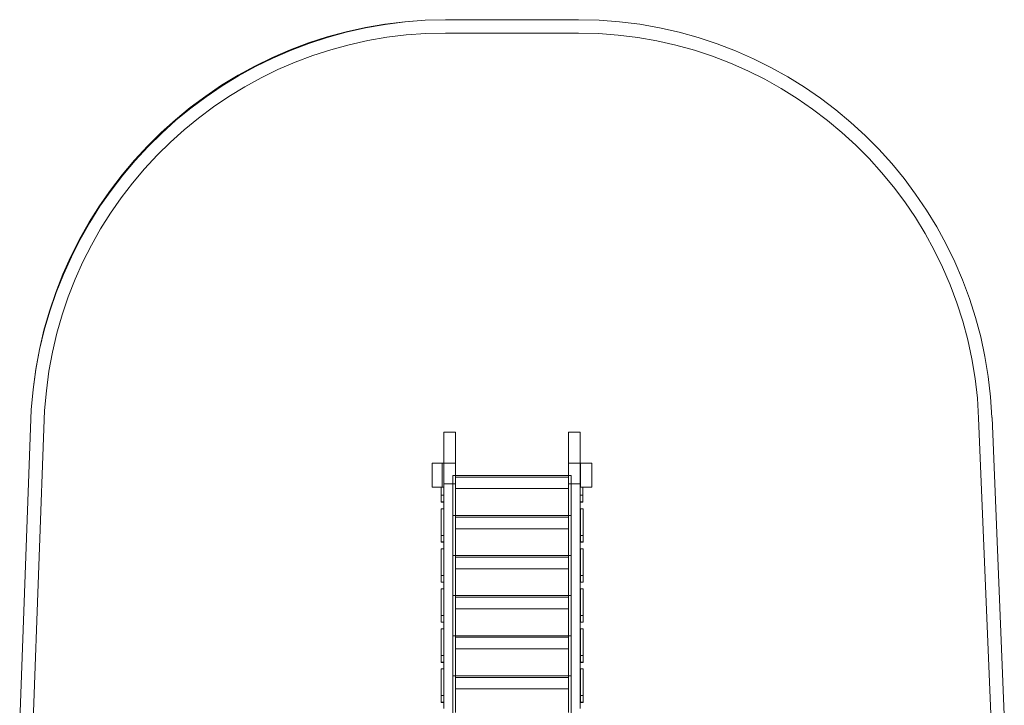
# Model space of a CAD drawing. Units: millimetres. Extents: x 11123 to 15413, y -11253 to -2695.
# Drawn here: x 11123 to 14813, y -5262 to -2695 of the extents above; entities that cross this region are included whole.
import ezdxf

# ---------------------------------------------------------------- set-up
doc = ezdxf.new("R2010")
doc.units = ezdxf.units.MM

# ---------------------------------------------------------------- blocks, each defined once
blk = doc.blocks.new('A$Cfb96ebf2')
at = {"color": 0, "linetype": 'Continuous', "lineweight": 0}
for p, q in [((13216.8, -2695.1), (12718.8, -2695.1)), ((13216.8, -2695.1), (12718.8, -2695.1)), ((12718.8, -2745.1), (13216.7, -2745.1)), ((11166.4, -4155.6), (11122.8, -5321)), ((11166.4, -4155.6), (11122.8, -5321)), ((11172.8, -5321.9), (11216.3, -4158.1)), ((14716.5, -4186.7), (14763.6, -5324.1)), ((14812.6, -5298.5), (14766.5, -4184.7)), ((14812.6, -5298.5), (14766.5, -4184.7)), ((12712.8, -4240.1), (12712.8, -4356)), ((12712.8, -4240.1), (12756.3, -4240.1)), ((12712.8, -4240.1), (12712.8, -4240.1)), ((12756.3, -4356), (12756.3, -4240.1)), ((12756.3, -4240.1), (12756.3, -4240.1)), ((13179.3, -4240.1), (13179.3, -4356)), ((13179.3, -4240.1), (13222.8, -4240.1)), ((13179.3, -4240.1), (13179.3, -4240.1)), ((13222.8, -4356), (13222.8, -4240.1)), ((13222.8, -4240.1), (13222.8, -4240.1)), ((12668.3, -4356), (12705.8, -4356)), ((12668.3, -4356), (12668.3, -4446)), ((12711.8, -4356), (12705.8, -4356)), ((12705.8, -4356), (12705.8, -4446)), ((12711.8, -4446), (12711.8, -4356)), ((12712.8, -4356), (12712.8, -4369.1)), ((12756.3, -4356), (12712.8, -4356)), ((12712.8, -4369.1), (12712.8, -5274.7)), ((12756.3, -4369.1), (12756.3, -4356)), ((12756.3, -5289.1), (12756.3, -4369.1)), ((13179.3, -4356), (13179.3, -4369.1)), ((13222.8, -4356), (13179.3, -4356)), ((13179.3, -4369.1), (13179.3, -5289.1)), ((13222.8, -4369.1), (13222.8, -4356)), ((13222.8, -5274.7), (13222.8, -4369.1)), ((13223.8, -4446), (13223.8, -4356)), ((13267.3, -4356), (13223.8, -4356)), ((13223.8, -4446), (13223.8, -4356)), ((13267.3, -4356), (13223.8, -4356)), ((13267.3, -4356), (13267.3, -4446)), ((13267.3, -4356), (13267.3, -4446)), ((12746.3, -4401.5), (12756.3, -4401.5)), ((12746.3, -4551.5), (12746.3, -4401.5)), ((12756.3, -4401.5), (13179.3, -4401.5)), ((12756.3, -4407.5), (13179.3, -4407.5)), ((13179.3, -4401.5), (13189.3, -4401.5)), ((13189.3, -4551.5), (13189.3, -4401.5)), ((12668.3, -4446), (12705.8, -4446)), ((12702.8, -4445.9), (12711.8, -4445.9)), ((12702.8, -4446), (12702.8, -4445.9)), ((12702.8, -4475.8), (12702.8, -4446)), ((12711.8, -4446), (12705.8, -4446)), ((12711.8, -4445.9), (12712.8, -4445.9)), ((12756.3, -4433.2), (12712.8, -4433.2)), ((12756.3, -4451), (13179.3, -4451)), ((13222.8, -4433.2), (13179.3, -4433.2)), ((13223.8, -4445.9), (13222.8, -4445.9)), ((13232.8, -4445.9), (13223.8, -4445.9)), ((13267.3, -4446), (13223.8, -4446)), ((13267.3, -4446), (13223.8, -4446)), ((13232.8, -4445.9), (13232.8, -4446)), ((13232.8, -4446), (13232.8, -4475.8)), ((12702.8, -4475.8), (12712.8, -4475.8)), ((12702.8, -4501.3), (12702.8, -4475.8)), ((12702.8, -4500.5), (12712.8, -4500.5)), ((12702.8, -4501.3), (12712.8, -4501.3)), ((13232.8, -4475.8), (13222.8, -4475.8)), ((13232.8, -4500.5), (13222.8, -4500.5)), ((13222.8, -4501.3), (13232.8, -4501.3)), ((13232.8, -4501.3), (13232.8, -4475.8)), ((12701.8, -4526), (12701.8, -4596)), ((12701.8, -4526), (12711.8, -4526)), ((12711.8, -4596), (12711.8, -4526)), ((13223.8, -4526), (13223.8, -4596)), ((13223.8, -4526), (13233.8, -4526)), ((13233.8, -4596), (13233.8, -4526)), ((12746.3, -4551.5), (12756.3, -4551.5)), ((12746.3, -4701.5), (12746.3, -4551.5)), ((12756.3, -4551.5), (13179.3, -4551.5)), ((12756.3, -4557.5), (13179.3, -4557.5)), ((13179.3, -4551.5), (13189.3, -4551.5)), ((13189.3, -4701.5), (13189.3, -4551.5)), ((12701.8, -4625.9), (12701.8, -4596)), ((12701.8, -4596), (12701.8, -4596)), ((12711.8, -4625.9), (12711.8, -4596)), ((12711.8, -4596), (12711.8, -4596)), ((12756.3, -4601), (13179.3, -4601)), ((13223.8, -4625.9), (13223.8, -4596)), ((13223.8, -4596), (13223.8, -4596)), ((13233.8, -4625.9), (13233.8, -4596)), ((13233.8, -4596), (13233.8, -4596)), ((12701.8, -4625.9), (12711.8, -4625.9)), ((12701.8, -4651.4), (12701.8, -4625.9)), ((12711.8, -4651.4), (12711.8, -4625.9)), ((13223.8, -4625.9), (13233.8, -4625.9)), ((13223.8, -4651.4), (13223.8, -4625.9)), ((13233.8, -4651.4), (13233.8, -4625.9)), ((12701.8, -4650.6), (12711.8, -4650.6)), ((12701.8, -4651.4), (12711.8, -4651.4)), ((12701.8, -4676), (12701.8, -4746)), ((12701.8, -4676), (12711.8, -4676)), ((12711.8, -4746), (12711.8, -4676)), ((13223.8, -4650.6), (13233.8, -4650.6)), ((13223.8, -4651.4), (13233.8, -4651.4)), ((13223.8, -4676), (13223.8, -4746)), ((13223.8, -4676), (13233.8, -4676)), ((13233.8, -4746), (13233.8, -4676)), ((12746.3, -4701.5), (12756.3, -4701.5)), ((12746.3, -4851.5), (12746.3, -4701.5)), ((12756.3, -4701.5), (13179.3, -4701.5)), ((12756.3, -4707.5), (13179.3, -4707.5)), ((13179.3, -4701.5), (13189.3, -4701.5)), ((13189.3, -4851.5), (13189.3, -4701.5)), ((12701.8, -4775.9), (12701.8, -4746)), ((12701.8, -4746), (12701.8, -4746)), ((12711.8, -4775.9), (12711.8, -4746)), ((12711.8, -4746), (12711.8, -4746)), ((12756.3, -4751), (13179.3, -4751)), ((13223.8, -4775.9), (13223.8, -4746)), ((13223.8, -4746), (13223.8, -4746)), ((13233.8, -4775.9), (13233.8, -4746)), ((13233.8, -4746), (13233.8, -4746)), ((12701.8, -4775.9), (12711.8, -4775.9)), ((12701.8, -4801.4), (12701.8, -4775.9)), ((12711.8, -4801.4), (12711.8, -4775.9)), ((13223.8, -4775.9), (13233.8, -4775.9)), ((13223.8, -4801.4), (13223.8, -4775.9)), ((13233.8, -4801.4), (13233.8, -4775.9)), ((12701.8, -4800.6), (12711.8, -4800.6)), ((12701.8, -4801.4), (12711.8, -4801.4)), ((12701.8, -4826), (12701.8, -4896)), ((12701.8, -4826), (12711.8, -4826)), ((12711.8, -4896), (12711.8, -4826)), ((13223.8, -4800.6), (13233.8, -4800.6)), ((13223.8, -4801.4), (13233.8, -4801.4)), ((13223.8, -4826), (13223.8, -4896)), ((13223.8, -4826), (13233.8, -4826)), ((13233.8, -4896), (13233.8, -4826)), ((12746.3, -4851.5), (12756.3, -4851.5)), ((12746.3, -5001.5), (12746.3, -4851.5)), ((12756.3, -4851.5), (13179.3, -4851.5)), ((12756.3, -4857.5), (13179.3, -4857.5)), ((13179.3, -4851.5), (13189.3, -4851.5)), ((13189.3, -5001.5), (13189.3, -4851.5)), ((12701.8, -4925.9), (12701.8, -4896)), ((12701.8, -4896), (12701.8, -4896)), ((12711.8, -4925.9), (12711.8, -4896)), ((12711.8, -4896), (12711.8, -4896)), ((12756.3, -4901), (13179.3, -4901)), ((13223.8, -4925.9), (13223.8, -4896)), ((13223.8, -4896), (13223.8, -4896)), ((13233.8, -4925.9), (13233.8, -4896)), ((13233.8, -4896), (13233.8, -4896)), ((12701.8, -4925.9), (12711.8, -4925.9)), ((12701.8, -4951.4), (12701.8, -4925.9)), ((12711.8, -4951.4), (12711.8, -4925.9)), ((13223.8, -4925.9), (13233.8, -4925.9)), ((13223.8, -4951.4), (13223.8, -4925.9)), ((13233.8, -4951.4), (13233.8, -4925.9)), ((12701.8, -4950.6), (12711.8, -4950.6)), ((12701.8, -4951.4), (12711.8, -4951.4)), ((12701.8, -4976), (12701.8, -5046)), ((12701.8, -4976), (12711.8, -4976)), ((12711.8, -5046), (12711.8, -4976)), ((13223.8, -4950.6), (13233.8, -4950.6)), ((13223.8, -4951.4), (13233.8, -4951.4)), ((13223.8, -4976), (13223.8, -5046)), ((13223.8, -4976), (13233.8, -4976)), ((13233.8, -5046), (13233.8, -4976)), ((12746.3, -5001.5), (12756.3, -5001.5)), ((12746.3, -5151.5), (12746.3, -5001.5)), ((12756.3, -5001.5), (13179.3, -5001.5)), ((12756.3, -5007.5), (13179.3, -5007.5)), ((13179.3, -5001.5), (13189.3, -5001.5)), ((13189.3, -5151.5), (13189.3, -5001.5)), ((12701.8, -5075.9), (12701.8, -5046)), ((12701.8, -5046), (12701.8, -5046)), ((12711.8, -5075.9), (12711.8, -5046)), ((12711.8, -5046), (12711.8, -5046)), ((12756.3, -5051), (13179.3, -5051)), ((13223.8, -5075.9), (13223.8, -5046)), ((13223.8, -5046), (13223.8, -5046)), ((13233.8, -5075.9), (13233.8, -5046)), ((13233.8, -5046), (13233.8, -5046)), ((12701.8, -5075.9), (12711.8, -5075.9)), ((12701.8, -5101.4), (12701.8, -5075.9)), ((12711.8, -5101.4), (12711.8, -5075.9)), ((13223.8, -5075.9), (13233.8, -5075.9)), ((13223.8, -5101.4), (13223.8, -5075.9)), ((13233.8, -5101.4), (13233.8, -5075.9)), ((12701.8, -5100.6), (12711.8, -5100.6)), ((12701.8, -5101.4), (12711.8, -5101.4)), ((12701.8, -5126), (12701.8, -5196)), ((12701.8, -5126), (12711.8, -5126)), ((12711.8, -5196), (12711.8, -5126)), ((13223.8, -5100.6), (13233.8, -5100.6)), ((13223.8, -5101.4), (13233.8, -5101.4)), ((13223.8, -5126), (13223.8, -5196)), ((13223.8, -5126), (13233.8, -5126)), ((13233.8, -5196), (13233.8, -5126)), ((12746.3, -5151.5), (12756.3, -5151.5)), ((12746.3, -5301.5), (12746.3, -5151.5)), ((12756.3, -5151.5), (13179.3, -5151.5)), ((12756.3, -5157.5), (13179.3, -5157.5)), ((13179.3, -5151.5), (13189.3, -5151.5)), ((13189.3, -5301.5), (13189.3, -5151.5)), ((12701.8, -5225.9), (12701.8, -5196)), ((12701.8, -5196), (12701.8, -5196)), ((12711.8, -5225.9), (12711.8, -5196)), ((12711.8, -5196), (12711.8, -5196)), ((12756.3, -5201), (13179.3, -5201)), ((13223.8, -5225.9), (13223.8, -5196)), ((13223.8, -5196), (13223.8, -5196)), ((13233.8, -5225.9), (13233.8, -5196)), ((13233.8, -5196), (13233.8, -5196)), ((12701.8, -5225.9), (12711.8, -5225.9)), ((12701.8, -5251.4), (12701.8, -5225.9)), ((12711.8, -5251.4), (12711.8, -5225.9)), ((13223.8, -5225.9), (13233.8, -5225.9)), ((13223.8, -5251.4), (13223.8, -5225.9)), ((13233.8, -5251.4), (13233.8, -5225.9)), ((12701.8, -5250.6), (12711.8, -5250.6)), ((12701.8, -5251.4), (12711.8, -5251.4)), ((13223.8, -5250.6), (13233.8, -5250.6)), ((13223.8, -5251.4), (13233.8, -5251.4))]:
    blk.add_line(p, q, dxfattribs=at)
for centre, radius, start, end in [((12726.4, -4258.5), 1563.4, 90.279, 176.2257), ((12718.8, -4250.4), 1555.3, 90, 176.5048), ((13213.9, -4249), 1553.9, 2.3731, 89.895), ((13213.9, -4249), 1553.9, 2.3731, 89.895), ((12718.8, -4250.4), 1505.3, 90, 176.4825), ((13213.9, -4249), 1503.9, 2.3731, 89.8933)]:
    blk.add_arc(centre, radius, start, end, dxfattribs=at)

msp = doc.modelspace()

# ---------------------------------------------------------------- block references
msp.add_blockref('A$Cfb96ebf2', (0, 0))

doc.saveas('drawing.dxf')
